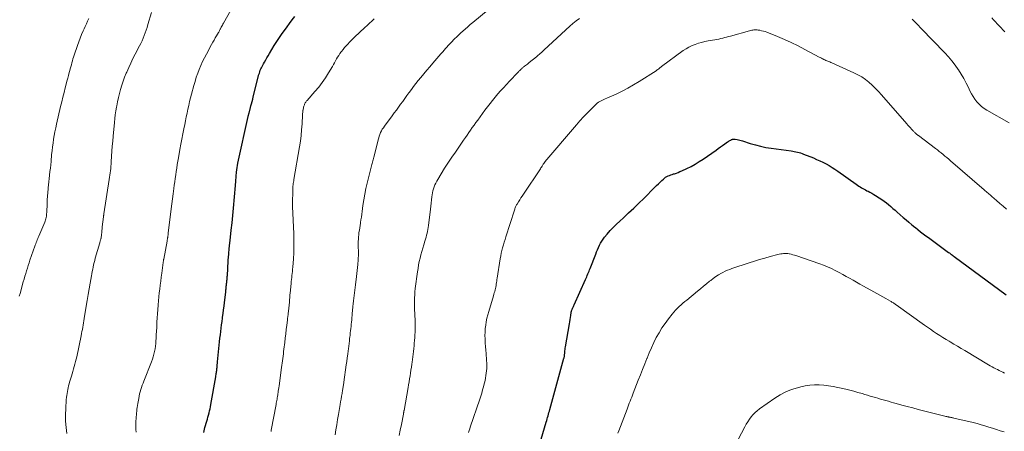
# Model space of a CAD drawing. Units: feet. Extents: x 1970000 to 1975011, y 540000 to 545000.
# Drawn here: x 1971185 to 1971456, y 541378 to 541491 of the extents above; entities that cross this region are included whole.
import ezdxf

# ---------------------------------------------------------------- set-up
doc = ezdxf.new("R2010")
doc.units = ezdxf.units.FT
doc.header["$LTSCALE"] = 100
doc.header["$MEASUREMENT"] = 0
doc.layers.add('CONTOUR INDEX', color=32, linetype='Continuous', lineweight=25)
doc.layers.add('CONTOUR INTERMEDIATE', color=40, linetype='Continuous', lineweight=15)

msp = doc.modelspace()

# ---------------------------------------------------------------- linework, layer by layer
at = {"layer": 'CONTOUR INDEX', "flags": 128}
for points, elevation in [([(1971235.92, 541378.01), (1971236.01, 541378.48), (1971236.12, 541378.95), (1971236.25, 541379.41), (1971236.75, 541381.11), (1971236.92, 541381.68), (1971237.08, 541382.24), (1971237.24, 541382.81), (1971237.39, 541383.38), (1971237.53, 541383.95), (1971237.66, 541384.52), (1971237.78, 541385.1), (1971237.89, 541385.68), (1971239.23, 541393.33), (1971239.28, 541393.61), (1971239.33, 541393.89), (1971239.37, 541394.18), (1971239.41, 541394.46), (1971239.45, 541394.74), (1971239.49, 541395.03), (1971239.52, 541395.31), (1971239.55, 541395.6), (1971239.57, 541395.83), (1971239.62, 541396.23), (1971239.66, 541396.63), (1971239.7, 541397.03), (1971239.74, 541397.43), (1971240.2, 541402), (1971240.29, 541402.93), (1971240.39, 541403.86), (1971240.5, 541404.79), (1971240.62, 541405.72), (1971240.73, 541406.65), (1971240.85, 541407.58), (1971240.97, 541408.5), (1971241.09, 541409.43), (1971241.12, 541409.63), (1971241.25, 541410.65), (1971241.38, 541411.68), (1971241.51, 541412.7), (1971241.63, 541413.73), (1971241.95, 541416.49), (1971241.98, 541416.81), (1971242.02, 541417.13), (1971242.05, 541417.46), (1971242.09, 541417.78), (1971242.1, 541417.9), (1971242.12, 541418.16), (1971242.15, 541418.43), (1971242.18, 541418.69), (1971242.21, 541418.95), (1971242.24, 541419.22), (1971242.27, 541419.48), (1971242.3, 541419.74), (1971242.32, 541420), (1971242.32, 541420.02), (1971242.35, 541420.29), (1971242.37, 541420.57), (1971242.39, 541420.84), (1971242.41, 541421.11), (1971242.65, 541425.08), (1971242.68, 541425.5), (1971242.71, 541425.92), (1971242.74, 541426.34), (1971242.78, 541426.75), (1971242.82, 541427.17), (1971242.85, 541427.59), (1971242.9, 541428), (1971242.94, 541428.42), (1971243.28, 541431.59), (1971243.49, 541433.58), (1971243.7, 541435.58), (1971243.89, 541437.59), (1971244.08, 541439.59), (1971244.66, 541445.78), (1971244.69, 541446.2), (1971244.72, 541446.62), (1971244.75, 541447.03), (1971244.77, 541447.45), (1971244.79, 541447.86), (1971244.82, 541448.28), (1971244.85, 541448.7), (1971244.89, 541449.11), (1971244.94, 541449.5), (1971245.01, 541450.11), (1971245.1, 541450.72), (1971245.21, 541451.33), (1971245.33, 541451.93), (1971248.14, 541464.74), (1971248.17, 541464.9), (1971248.21, 541465.06), (1971248.25, 541465.22), (1971248.29, 541465.38), (1971248.34, 541465.54), (1971248.38, 541465.7), (1971248.42, 541465.86), (1971248.47, 541466.02), (1971248.48, 541466.05), (1971248.52, 541466.22), (1971248.57, 541466.39), (1971248.62, 541466.57), (1971248.66, 541466.74), (1971248.89, 541467.64), (1971249.05, 541468.26), (1971249.21, 541468.89), (1971249.37, 541469.51), (1971249.53, 541470.13), (1971251.09, 541476.3), (1971251.2, 541476.68), (1971251.32, 541477.05), (1971251.46, 541477.42), (1971251.61, 541477.79), (1971251.78, 541478.14), (1971251.95, 541478.5), (1971252.14, 541478.85), (1971252.33, 541479.19), (1971252.62, 541479.67), (1971252.96, 541480.26), (1971253.3, 541480.84), (1971253.64, 541481.42), (1971253.98, 541482), (1971254.63, 541483.1), (1971255.31, 541484.23), (1971256.01, 541485.34), (1971256.74, 541486.43), (1971257.49, 541487.51), (1971258.12, 541488.39), (1971258.81, 541489.35), (1971259.51, 541490.3), (1971260.21, 541491.24), (1971260.91, 541492.18)], 1020), ([(1971328.6, 541376.17), (1971330.02, 541380.89), (1971330.14, 541381.32), (1971330.27, 541381.75), (1971330.39, 541382.17), (1971330.52, 541382.6), (1971330.64, 541383.03), (1971330.76, 541383.46), (1971330.88, 541383.89), (1971331, 541384.32), (1971334.87, 541398.38), (1971334.91, 541398.53), (1971334.95, 541398.69), (1971334.98, 541398.85), (1971335, 541399.01), (1971335.02, 541399.17), (1971335.04, 541399.33), (1971335.06, 541399.49), (1971335.07, 541399.65), (1971335.1, 541400.07), (1971335.13, 541400.45), (1971335.17, 541400.82), (1971335.23, 541401.19), (1971335.28, 541401.56), (1971336.37, 541407.86), (1971336.46, 541408.43), (1971336.55, 541409), (1971336.65, 541409.56), (1971336.73, 541410.13), (1971336.86, 541410.96), (1971336.89, 541411.11), (1971336.92, 541411.26), (1971336.96, 541411.41), (1971337.01, 541411.56), (1971337.06, 541411.7), (1971337.12, 541411.85), (1971337.18, 541411.99), (1971337.25, 541412.13), (1971337.3, 541412.24), (1971337.4, 541412.44), (1971337.49, 541412.63), (1971337.58, 541412.83), (1971337.67, 541413.03), (1971340.78, 541420.04), (1971340.94, 541420.41), (1971341.11, 541420.78), (1971341.27, 541421.15), (1971341.44, 541421.52), (1971341.6, 541421.9), (1971341.76, 541422.27), (1971341.91, 541422.65), (1971342.06, 541423.03), (1971343.59, 541426.96), (1971343.84, 541427.58), (1971344.09, 541428.19), (1971344.36, 541428.8), (1971344.63, 541429.4), (1971344.93, 541429.99), (1971345.26, 541430.56), (1971345.64, 541431.1), (1971346.04, 541431.62), (1971346.77, 541432.49), (1971347.58, 541433.42), (1971348.41, 541434.32), (1971349.28, 541435.19), (1971350.18, 541436.03), (1971351.21, 541436.96), (1971352.63, 541438.27), (1971354.04, 541439.58), (1971355.42, 541440.92), (1971356.79, 541442.28), (1971359.84, 541445.35), (1971360.32, 541445.82), (1971360.8, 541446.29), (1971361.28, 541446.75), (1971361.77, 541447.21), (1971362.18, 541447.58), (1971362.48, 541447.83), (1971362.8, 541448.06), (1971363.13, 541448.26), (1971363.49, 541448.43), (1971363.85, 541448.58), (1971364.22, 541448.72), (1971364.6, 541448.85), (1971364.97, 541448.97), (1971365.23, 541449.05), (1971365.74, 541449.22), (1971366.24, 541449.4), (1971366.73, 541449.61), (1971367.21, 541449.82), (1971368.61, 541450.48), (1971369.78, 541451.06), (1971370.92, 541451.68), (1971372.03, 541452.36), (1971373.12, 541453.08), (1971376.68, 541455.55), (1971377.27, 541455.97), (1971377.87, 541456.39), (1971378.46, 541456.81), (1971379.05, 541457.23), (1971379.82, 541457.78), (1971380.03, 541457.92), (1971380.24, 541458.06), (1971380.46, 541458.18), (1971380.69, 541458.29), (1971380.92, 541458.4), (1971381.03, 541458.45), (1971381.15, 541458.49), (1971381.27, 541458.52), (1971381.39, 541458.55), (1971381.52, 541458.56), (1971381.64, 541458.57), (1971381.76, 541458.56), (1971381.89, 541458.54), (1971382.4, 541458.44), (1971382.78, 541458.36), (1971383.16, 541458.27), (1971383.53, 541458.16), (1971383.9, 541458.05), (1971386, 541457.37), (1971387.44, 541456.95), (1971388.88, 541456.58), (1971390.34, 541456.28), (1971391.81, 541456.04), (1971397.26, 541455.3), (1971397.7, 541455.23), (1971398.14, 541455.15), (1971398.58, 541455.07), (1971399.01, 541454.98), (1971399.45, 541454.87), (1971399.87, 541454.75), (1971400.3, 541454.6), (1971400.71, 541454.45), (1971403.39, 541453.36), (1971404.27, 541452.99), (1971405.14, 541452.6), (1971406, 541452.18), (1971406.85, 541451.73), (1971407.68, 541451.26), (1971408.5, 541450.77), (1971409.3, 541450.26), (1971410.09, 541449.72), (1971415.15, 541446.15), (1971415.5, 541445.9), (1971415.86, 541445.67), (1971416.23, 541445.44), (1971416.59, 541445.21), (1971416.97, 541445), (1971417.34, 541444.79), (1971417.72, 541444.58), (1971418.1, 541444.38), (1971418.39, 541444.23), (1971418.92, 541443.96), (1971419.44, 541443.67), (1971419.95, 541443.37), (1971420.46, 541443.06), (1971421.49, 541442.4), (1971422.15, 541441.97), (1971422.79, 541441.52), (1971423.42, 541441.05), (1971424.03, 541440.56), (1971424.64, 541440.05), (1971425.24, 541439.54), (1971425.83, 541439.03), (1971426.42, 541438.51), (1971428.06, 541437.05), (1971428.83, 541436.37), (1971429.61, 541435.7), (1971430.41, 541435.04), (1971431.21, 541434.4), (1971431.39, 541434.25), (1971432.1, 541433.69), (1971432.83, 541433.13), (1971433.55, 541432.58), (1971434.29, 541432.03), (1971435.02, 541431.49), (1971435.76, 541430.95), (1971436.49, 541430.41), (1971437.23, 541429.87), (1971440.53, 541427.43), (1971440.73, 541427.29), (1971440.92, 541427.14), (1971441.11, 541427), (1971441.3, 541426.85), (1971441.57, 541426.65), (1971441.63, 541426.61), (1971441.69, 541426.56), (1971441.75, 541426.52), (1971441.81, 541426.48), (1971441.87, 541426.43), (1971441.93, 541426.39), (1971441.99, 541426.35), (1971442.05, 541426.3), (1971456.37, 541415.82)], 1040)]:
    msp.add_lwpolyline(points, dxfattribs=dict(at, elevation=elevation))
at = {"layer": 'CONTOUR INTERMEDIATE', "flags": 128}
for points, elevation in [([(1971217.4, 541378.07), (1971217.31, 541378.87), (1971217.26, 541379.66), (1971217.26, 541380.45), (1971217.29, 541381.25), (1971217.33, 541381.8), (1971217.37, 541382.32), (1971217.42, 541382.84), (1971217.47, 541383.36), (1971217.53, 541383.88), (1971217.59, 541384.4), (1971217.66, 541384.91), (1971217.74, 541385.43), (1971217.82, 541385.95), (1971218.06, 541387.38), (1971218.17, 541388), (1971218.31, 541388.6), (1971218.47, 541389.2), (1971218.64, 541389.8), (1971218.84, 541390.39), (1971219.05, 541390.98), (1971219.26, 541391.56), (1971219.49, 541392.14), (1971221.59, 541397.41), (1971221.84, 541398.1), (1971222.07, 541398.81), (1971222.26, 541399.53), (1971222.42, 541400.26), (1971222.55, 541400.99), (1971222.65, 541401.73), (1971222.73, 541402.47), (1971222.79, 541403.21), (1971222.83, 541403.78), (1971222.89, 541404.8), (1971222.95, 541405.83), (1971223, 541406.86), (1971223.05, 541407.89), (1971223.07, 541408.29), (1971223.13, 541409.45), (1971223.2, 541410.61), (1971223.28, 541411.76), (1971223.37, 541412.92), (1971223.38, 541413.07), (1971223.48, 541414.15), (1971223.58, 541415.23), (1971223.7, 541416.31), (1971223.83, 541417.39), (1971223.96, 541418.47), (1971224.1, 541419.55), (1971224.24, 541420.63), (1971224.38, 541421.71), (1971224.78, 541424.66), (1971224.79, 541424.78), (1971224.81, 541424.9), (1971224.83, 541425.01), (1971224.85, 541425.13), (1971224.87, 541425.24), (1971224.89, 541425.36), (1971224.91, 541425.47), (1971224.93, 541425.59), (1971225.86, 541430.55), (1971225.89, 541430.72), (1971225.92, 541430.89), (1971225.95, 541431.06), (1971225.98, 541431.24), (1971226.01, 541431.41), (1971226.04, 541431.58), (1971226.06, 541431.76), (1971226.09, 541431.93), (1971226.1, 541431.97), (1971226.12, 541432.17), (1971226.15, 541432.36), (1971226.18, 541432.56), (1971226.2, 541432.75), (1971227, 541439.36), (1971227.17, 541440.76), (1971227.35, 541442.16), (1971227.53, 541443.56), (1971227.71, 541444.96), (1971227.83, 541445.86), (1971227.95, 541446.8), (1971228.08, 541447.75), (1971228.22, 541448.7), (1971228.35, 541449.64), (1971228.5, 541450.59), (1971228.65, 541451.53), (1971228.8, 541452.48), (1971228.97, 541453.42), (1971229.38, 541455.73), (1971229.63, 541457.15), (1971229.9, 541458.57), (1971230.18, 541459.98), (1971230.46, 541461.4), (1971230.69, 541462.51), (1971230.91, 541463.57), (1971231.12, 541464.63), (1971231.35, 541465.68), (1971231.57, 541466.73), (1971231.8, 541467.79), (1971232.04, 541468.84), (1971232.31, 541469.88), (1971232.58, 541470.92), (1971233.21, 541473.27), (1971233.54, 541474.39), (1971233.89, 541475.5), (1971234.28, 541476.6), (1971234.7, 541477.69), (1971235.15, 541478.76), (1971235.63, 541479.82), (1971236.15, 541480.87), (1971236.68, 541481.9), (1971238.09, 541484.51), (1971238.42, 541485.11), (1971238.75, 541485.71), (1971239.09, 541486.31), (1971239.44, 541486.9), (1971239.95, 541487.78), (1971240.04, 541487.93), (1971240.13, 541488.08), (1971240.21, 541488.23), (1971240.3, 541488.38), (1971240.38, 541488.53), (1971240.47, 541488.68), (1971240.55, 541488.83), (1971240.62, 541488.98), (1971240.75, 541489.23), (1971240.89, 541489.51), (1971241.04, 541489.78), (1971241.18, 541490.06), (1971241.33, 541490.33), (1971243.37, 541493.94)], 1016), ([(1971272, 541377.38), (1971272.23, 541378.77), (1971272.46, 541380.16), (1971272.69, 541381.54), (1971272.93, 541382.93), (1971273.4, 541385.71), (1971273.53, 541386.45), (1971273.66, 541387.19), (1971273.78, 541387.94), (1971273.91, 541388.68), (1971274.07, 541389.61), (1971274.12, 541389.89), (1971274.17, 541390.17), (1971274.21, 541390.45), (1971274.26, 541390.73), (1971274.3, 541391.01), (1971274.34, 541391.29), (1971274.38, 541391.57), (1971274.42, 541391.85), (1971275.07, 541396.54), (1971275.21, 541397.52), (1971275.34, 541398.5), (1971275.46, 541399.48), (1971275.59, 541400.46), (1971275.65, 541400.97), (1971275.74, 541401.7), (1971275.83, 541402.43), (1971275.92, 541403.16), (1971276, 541403.89), (1971276.04, 541404.17), (1971276.11, 541404.76), (1971276.18, 541405.36), (1971276.25, 541405.95), (1971276.31, 541406.55), (1971276.38, 541407.14), (1971276.44, 541407.74), (1971276.5, 541408.33), (1971276.56, 541408.93), (1971276.56, 541408.95), (1971276.62, 541409.56), (1971276.68, 541410.17), (1971276.74, 541410.78), (1971276.8, 541411.39), (1971276.92, 541412.62), (1971276.99, 541413.37), (1971277.06, 541414.11), (1971277.14, 541414.86), (1971277.22, 541415.6), (1971277.3, 541416.35), (1971277.39, 541417.09), (1971277.48, 541417.83), (1971277.57, 541418.57), (1971277.86, 541420.8), (1971277.97, 541421.63), (1971278.07, 541422.47), (1971278.16, 541423.32), (1971278.25, 541424.16), (1971278.28, 541424.44), (1971278.34, 541425.14), (1971278.38, 541425.84), (1971278.4, 541426.55), (1971278.4, 541427.25), (1971278.39, 541427.96), (1971278.38, 541428.66), (1971278.38, 541429.37), (1971278.38, 541430.07), (1971278.37, 541430.4), (1971278.39, 541431.04), (1971278.42, 541431.68), (1971278.49, 541432.31), (1971278.57, 541432.94), (1971278.67, 541433.57), (1971278.77, 541434.2), (1971278.87, 541434.83), (1971278.97, 541435.46), (1971279.01, 541435.68), (1971279.12, 541436.42), (1971279.23, 541437.15), (1971279.33, 541437.9), (1971279.43, 541438.64), (1971279.64, 541440.29), (1971279.87, 541441.85), (1971280.14, 541443.4), (1971280.46, 541444.95), (1971280.82, 541446.48), (1971282.02, 541451.23), (1971282.1, 541451.56), (1971282.19, 541451.89), (1971282.28, 541452.22), (1971282.37, 541452.55), (1971282.46, 541452.88), (1971282.55, 541453.21), (1971282.64, 541453.54), (1971282.72, 541453.87), (1971283.84, 541458.38), (1971283.98, 541458.88), (1971284.14, 541459.37), (1971284.32, 541459.85), (1971284.51, 541460.32), (1971284.74, 541460.78), (1971284.98, 541461.23), (1971285.26, 541461.66), (1971285.55, 541462.08), (1971287.68, 541464.94), (1971288.26, 541465.73), (1971288.85, 541466.51), (1971289.43, 541467.3), (1971290.01, 541468.09), (1971290.58, 541468.88), (1971291.16, 541469.67), (1971291.73, 541470.47), (1971292.29, 541471.26), (1971292.36, 541471.35), (1971292.96, 541472.19), (1971293.58, 541473.01), (1971294.21, 541473.83), (1971294.86, 541474.63), (1971295.54, 541475.46), (1971296.36, 541476.44), (1971297.18, 541477.42), (1971298.01, 541478.39), (1971298.85, 541479.35), (1971299.43, 541480.02), (1971299.98, 541480.65), (1971300.53, 541481.28), (1971301.07, 541481.91), (1971301.62, 541482.54), (1971302, 541482.99), (1971302.35, 541483.4), (1971302.71, 541483.8), (1971303.07, 541484.2), (1971303.44, 541484.59), (1971303.82, 541484.99), (1971304.19, 541485.37), (1971304.56, 541485.75), (1971304.94, 541486.12), (1971305.32, 541486.49), (1971305.71, 541486.86), (1971306.09, 541487.22), (1971306.48, 541487.58), (1971308.44, 541489.36), (1971308.77, 541489.66), (1971309.11, 541489.96), (1971309.45, 541490.25), (1971309.8, 541490.53), (1971314.04, 541494)], 1028), ([(1971185.25, 541415.41), (1971185.47, 541416.18), (1971186.37, 541419.4), (1971186.59, 541420.14), (1971186.8, 541420.88), (1971187.02, 541421.62), (1971187.25, 541422.36), (1971187.48, 541423.09), (1971187.71, 541423.83), (1971187.95, 541424.56), (1971188.2, 541425.29), (1971189.52, 541429.12), (1971189.64, 541429.47), (1971189.77, 541429.82), (1971189.9, 541430.17), (1971190.04, 541430.52), (1971190.18, 541430.87), (1971190.32, 541431.22), (1971190.47, 541431.57), (1971190.62, 541431.91), (1971192.24, 541435.7), (1971192.37, 541436.02), (1971192.48, 541436.34), (1971192.57, 541436.68), (1971192.65, 541437.01), (1971192.71, 541437.35), (1971192.75, 541437.7), (1971192.78, 541438.04), (1971192.8, 541438.39), (1971192.88, 541440.84), (1971192.92, 541441.85), (1971192.98, 541442.85), (1971193.06, 541443.85), (1971193.16, 541444.86), (1971193.19, 541445.19), (1971193.28, 541446.02), (1971193.38, 541446.86), (1971193.47, 541447.69), (1971193.57, 541448.52), (1971193.59, 541448.69), (1971193.69, 541449.61), (1971193.79, 541450.53), (1971193.89, 541451.45), (1971193.98, 541452.37), (1971194.15, 541454.29), (1971194.26, 541455.34), (1971194.39, 541456.39), (1971194.53, 541457.44), (1971194.69, 541458.48), (1971194.86, 541459.53), (1971195.06, 541460.57), (1971195.27, 541461.6), (1971195.5, 541462.63), (1971196.62, 541467.46), (1971196.93, 541468.76), (1971197.24, 541470.05), (1971197.57, 541471.35), (1971197.9, 541472.65), (1971198.16, 541473.65), (1971198.36, 541474.44), (1971198.57, 541475.23), (1971198.78, 541476.03), (1971198.99, 541476.82), (1971199.13, 541477.34), (1971199.27, 541477.87), (1971199.41, 541478.41), (1971199.56, 541478.94), (1971199.7, 541479.47), (1971199.85, 541480), (1971200.01, 541480.53), (1971200.18, 541481.06), (1971200.35, 541481.58), (1971201.24, 541484.24), (1971201.6, 541485.25), (1971201.98, 541486.26), (1971202.38, 541487.25), (1971202.8, 541488.24), (1971203.04, 541488.77), (1971203.36, 541489.49), (1971203.69, 541490.2), (1971204.03, 541490.91), (1971204.36, 541491.62)], 1008), ([(1971198.31, 541377.76), (1971198.1, 541379.43), (1971198, 541381.12), (1971197.98, 541382.81), (1971198.02, 541384.66), (1971198.05, 541385.43), (1971198.1, 541386.2), (1971198.18, 541386.97), (1971198.27, 541387.73), (1971198.34, 541388.21), (1971198.42, 541388.73), (1971198.51, 541389.26), (1971198.6, 541389.78), (1971198.7, 541390.3), (1971198.82, 541390.81), (1971198.94, 541391.33), (1971199.08, 541391.84), (1971199.23, 541392.35), (1971199.59, 541393.48), (1971199.79, 541394.14), (1971199.99, 541394.8), (1971200.19, 541395.46), (1971200.38, 541396.13), (1971200.56, 541396.79), (1971200.73, 541397.46), (1971200.89, 541398.13), (1971201.04, 541398.81), (1971202.23, 541404.55), (1971202.35, 541405.14), (1971202.47, 541405.73), (1971202.58, 541406.32), (1971202.69, 541406.91), (1971202.8, 541407.5), (1971202.9, 541408.09), (1971203, 541408.68), (1971203.1, 541409.27), (1971203.67, 541412.67), (1971203.93, 541414.26), (1971204.2, 541415.85), (1971204.47, 541417.44), (1971204.74, 541419.03), (1971205.08, 541420.98), (1971205.19, 541421.59), (1971205.3, 541422.2), (1971205.42, 541422.82), (1971205.55, 541423.42), (1971205.69, 541424.03), (1971205.83, 541424.64), (1971205.99, 541425.24), (1971206.15, 541425.84), (1971207.36, 541430.11), (1971207.41, 541430.28), (1971207.46, 541430.46), (1971207.52, 541430.64), (1971207.57, 541430.81), (1971207.67, 541431.13), (1971207.68, 541431.15), (1971207.68, 541431.17), (1971207.69, 541431.18), (1971207.69, 541431.2), (1971207.7, 541431.27), (1971207.71, 541431.28), (1971207.71, 541431.3), (1971207.71, 541431.32), (1971207.71, 541431.33), (1971207.83, 541432.36), (1971207.89, 541432.89), (1971207.95, 541433.42), (1971208.01, 541433.95), (1971208.07, 541434.48), (1971208.39, 541437.21), (1971208.39, 541437.27), (1971208.4, 541437.33), (1971208.41, 541437.39), (1971208.41, 541437.45), (1971208.42, 541437.51), (1971208.43, 541437.57), (1971208.44, 541437.63), (1971208.44, 541437.7), (1971208.44, 541437.71), (1971208.45, 541437.78), (1971208.46, 541437.85), (1971208.47, 541437.92), (1971208.48, 541437.99), (1971209.99, 541447.46), (1971210.08, 541448.06), (1971210.16, 541448.66), (1971210.24, 541449.26), (1971210.31, 541449.86), (1971210.37, 541450.46), (1971210.43, 541451.07), (1971210.48, 541451.67), (1971210.52, 541452.27), (1971210.61, 541453.83), (1971210.71, 541455.22), (1971210.81, 541456.6), (1971210.92, 541457.98), (1971211.04, 541459.37), (1971211.38, 541463.14), (1971211.49, 541464.19), (1971211.62, 541465.25), (1971211.78, 541466.3), (1971211.95, 541467.34), (1971212.01, 541467.64), (1971212.23, 541468.79), (1971212.48, 541469.93), (1971212.76, 541471.07), (1971213.07, 541472.19), (1971213.41, 541473.31), (1971213.78, 541474.42), (1971214.19, 541475.52), (1971214.62, 541476.6), (1971214.77, 541476.94), (1971215.31, 541478.18), (1971215.88, 541479.42), (1971216.47, 541480.63), (1971217.09, 541481.84), (1971218.29, 541484.12), (1971218.65, 541484.82), (1971218.99, 541485.53), (1971219.3, 541486.25), (1971219.6, 541486.98), (1971219.87, 541487.72), (1971220.13, 541488.47), (1971220.38, 541489.22), (1971220.6, 541489.97), (1971221.57, 541493.33)], 1012), ([(1971254.42, 541378.26), (1971254.49, 541378.63), (1971255.8, 541385.71), (1971255.86, 541386.08), (1971255.93, 541386.45), (1971256, 541386.82), (1971256.06, 541387.19), (1971256.13, 541387.56), (1971256.19, 541387.93), (1971256.25, 541388.31), (1971256.3, 541388.68), (1971256.33, 541388.88), (1971256.4, 541389.35), (1971256.47, 541389.83), (1971256.54, 541390.3), (1971256.6, 541390.78), (1971257.29, 541395.81), (1971257.37, 541396.45), (1971257.46, 541397.08), (1971257.54, 541397.72), (1971257.63, 541398.35), (1971257.72, 541398.99), (1971257.8, 541399.63), (1971257.88, 541400.26), (1971257.96, 541400.9), (1971258.18, 541402.74), (1971258.33, 541403.92), (1971258.47, 541405.11), (1971258.61, 541406.3), (1971258.75, 541407.49), (1971258.91, 541408.82), (1971258.97, 541409.34), (1971259.03, 541409.86), (1971259.09, 541410.38), (1971259.15, 541410.9), (1971259.18, 541411.1), (1971259.23, 541411.52), (1971259.28, 541411.94), (1971259.32, 541412.36), (1971259.36, 541412.77), (1971259.4, 541413.19), (1971259.44, 541413.61), (1971259.47, 541414.03), (1971259.5, 541414.45), (1971259.51, 541414.49), (1971259.54, 541414.93), (1971259.58, 541415.36), (1971259.61, 541415.8), (1971259.65, 541416.24), (1971259.9, 541418.88), (1971259.96, 541419.44), (1971260.02, 541420), (1971260.09, 541420.56), (1971260.15, 541421.12), (1971260.22, 541421.68), (1971260.28, 541422.24), (1971260.33, 541422.8), (1971260.38, 541423.36), (1971260.55, 541425.66), (1971260.64, 541427.37), (1971260.7, 541429.08), (1971260.7, 541430.8), (1971260.66, 541432.51), (1971260.35, 541440.06), (1971260.33, 541440.45), (1971260.33, 541440.84), (1971260.32, 541441.22), (1971260.33, 541441.61), (1971260.33, 541442.02), (1971260.34, 541442.21), (1971260.34, 541442.39), (1971260.35, 541442.57), (1971260.36, 541442.75), (1971260.36, 541442.93), (1971260.37, 541443.11), (1971260.37, 541443.29), (1971260.37, 541443.47), (1971260.38, 541444.52), (1971260.39, 541444.9), (1971260.41, 541445.27), (1971260.44, 541445.64), (1971260.47, 541446.01), (1971260.52, 541446.39), (1971260.57, 541446.76), (1971260.63, 541447.13), (1971260.69, 541447.5), (1971262.23, 541456.43), (1971262.47, 541457.99), (1971262.67, 541459.55), (1971262.82, 541461.12), (1971262.93, 541462.69), (1971263.07, 541465.22), (1971263.09, 541465.53), (1971263.11, 541465.84), (1971263.15, 541466.15), (1971263.19, 541466.46), (1971263.2, 541466.51), (1971263.25, 541466.79), (1971263.3, 541467.07), (1971263.37, 541467.34), (1971263.45, 541467.62), (1971263.5, 541467.77), (1971263.56, 541467.97), (1971263.64, 541468.16), (1971263.73, 541468.34), (1971263.83, 541468.52), (1971263.93, 541468.69), (1971264.05, 541468.86), (1971264.18, 541469.03), (1971264.31, 541469.18), (1971266.47, 541471.6), (1971267.5, 541472.82), (1971268.47, 541474.08), (1971269.38, 541475.39), (1971270.23, 541476.74), (1971271.26, 541478.49), (1971271.56, 541478.99), (1971271.85, 541479.5), (1971272.13, 541480.01), (1971272.41, 541480.53), (1971272.7, 541481.04), (1971273.01, 541481.53), (1971273.33, 541482.02), (1971273.68, 541482.49), (1971273.78, 541482.63), (1971274.19, 541483.15), (1971274.61, 541483.66), (1971275.05, 541484.15), (1971275.5, 541484.63), (1971275.96, 541485.11), (1971276.43, 541485.57), (1971276.9, 541486.03), (1971277.38, 541486.49), (1971280.22, 541489.14), (1971280.86, 541489.73), (1971281.5, 541490.32), (1971282.14, 541490.92), (1971282.78, 541491.51)], 1024), ([(1971289.6, 541377.15), (1971289.91, 541378.68), (1971290.22, 541380.21), (1971290.77, 541383.03), (1971290.79, 541383.15), (1971290.81, 541383.28), (1971290.84, 541383.41), (1971290.86, 541383.54), (1971290.89, 541383.66), (1971290.91, 541383.79), (1971290.93, 541383.92), (1971290.95, 541384.05), (1971292.06, 541390.32), (1971292.2, 541391.13), (1971292.33, 541391.93), (1971292.46, 541392.73), (1971292.59, 541393.54), (1971292.72, 541394.34), (1971292.84, 541395.15), (1971292.96, 541395.95), (1971293.08, 541396.76), (1971293.16, 541397.3), (1971293.26, 541398.05), (1971293.36, 541398.79), (1971293.45, 541399.54), (1971293.54, 541400.28), (1971293.63, 541401.03), (1971293.7, 541401.77), (1971293.77, 541402.52), (1971293.84, 541403.27), (1971293.84, 541403.29), (1971293.9, 541404.05), (1971293.95, 541404.81), (1971293.98, 541405.57), (1971294, 541406.34), (1971294.01, 541406.52), (1971294.01, 541407.37), (1971294.01, 541408.23), (1971293.98, 541409.08), (1971293.94, 541409.93), (1971293.89, 541410.73), (1971293.85, 541411.58), (1971293.82, 541412.43), (1971293.81, 541413.27), (1971293.8, 541414.12), (1971293.82, 541414.97), (1971293.87, 541415.81), (1971293.94, 541416.66), (1971294.03, 541417.5), (1971294.65, 541422.13), (1971294.78, 541423.07), (1971294.94, 541424.01), (1971295.13, 541424.94), (1971295.33, 541425.87), (1971295.56, 541426.79), (1971295.8, 541427.71), (1971296.07, 541428.62), (1971296.35, 541429.53), (1971296.69, 541430.57), (1971296.85, 541431.09), (1971297.01, 541431.62), (1971297.15, 541432.15), (1971297.29, 541432.68), (1971297.41, 541433.21), (1971297.51, 541433.75), (1971297.6, 541434.29), (1971297.67, 541434.83), (1971298.19, 541439.33), (1971298.29, 541440.16), (1971298.39, 541441), (1971298.49, 541441.84), (1971298.6, 541442.67), (1971298.68, 541443.21), (1971298.77, 541443.77), (1971298.89, 541444.33), (1971299.04, 541444.88), (1971299.21, 541445.42), (1971299.42, 541445.95), (1971299.65, 541446.47), (1971299.91, 541446.97), (1971300.19, 541447.46), (1971302.09, 541450.53), (1971302.63, 541451.38), (1971303.17, 541452.21), (1971303.73, 541453.04), (1971304.29, 541453.86), (1971304.86, 541454.68), (1971305.43, 541455.5), (1971306, 541456.32), (1971306.56, 541457.15), (1971307.32, 541458.27), (1971307.79, 541458.96), (1971308.26, 541459.65), (1971308.74, 541460.34), (1971309.22, 541461.02), (1971309.7, 541461.71), (1971310.19, 541462.39), (1971310.68, 541463.07), (1971311.17, 541463.74), (1971312.5, 541465.56), (1971313.17, 541466.47), (1971313.86, 541467.38), (1971314.56, 541468.28), (1971315.27, 541469.18), (1971315.99, 541470.06), (1971316.73, 541470.93), (1971317.48, 541471.78), (1971318.25, 541472.62), (1971319.95, 541474.44), (1971320.4, 541474.92), (1971320.85, 541475.4), (1971321.3, 541475.88), (1971321.75, 541476.36), (1971322.38, 541477.01), (1971322.52, 541477.16), (1971322.66, 541477.31), (1971322.81, 541477.46), (1971322.96, 541477.6), (1971323, 541477.65), (1971323.13, 541477.78), (1971323.25, 541477.89), (1971323.38, 541478.01), (1971323.51, 541478.12), (1971323.65, 541478.23), (1971323.78, 541478.34), (1971323.92, 541478.44), (1971324.06, 541478.55), (1971324.3, 541478.74), (1971324.56, 541478.93), (1971324.82, 541479.14), (1971325.07, 541479.34), (1971325.33, 541479.55), (1971327.29, 541481.14), (1971327.56, 541481.37), (1971327.82, 541481.59), (1971328.09, 541481.81), (1971328.35, 541482.04), (1971328.68, 541482.33), (1971328.78, 541482.41), (1971328.87, 541482.5), (1971328.96, 541482.59), (1971329.06, 541482.67), (1971329.15, 541482.76), (1971329.24, 541482.85), (1971329.33, 541482.94), (1971329.43, 541483.03), (1971336.46, 541489.52), (1971337.33, 541490.28), (1971338.22, 541491), (1971339.16, 541491.67)], 1032), ([(1971430.5, 541491.44), (1971430.87, 541491.09), (1971431.23, 541490.73), (1971431.59, 541490.37), (1971431.94, 541490), (1971432.3, 541489.64), (1971432.66, 541489.28), (1971433.01, 541488.91), (1971439.48, 541482.21), (1971440.47, 541481.13), (1971441.42, 541480.02), (1971442.31, 541478.86), (1971443.16, 541477.66), (1971443.23, 541477.56), (1971443.98, 541476.38), (1971444.7, 541475.17), (1971445.35, 541473.94), (1971445.97, 541472.68), (1971446.39, 541471.77), (1971446.8, 541470.97), (1971447.25, 541470.2), (1971447.76, 541469.46), (1971448.31, 541468.76), (1971448.93, 541468.1), (1971449.58, 541467.5), (1971450.3, 541466.97), (1971451.05, 541466.48), (1971457.13, 541463.02)], 1032), ([(1971452.41, 541491.87), (1971452.89, 541491.29), (1971453.37, 541490.72), (1971453.88, 541490.17), (1971454.4, 541489.63), (1971454.92, 541489.09), (1971455.44, 541488.55), (1971455.95, 541488)], 1028), ([(1971308.69, 541378.03), (1971308.84, 541378.52), (1971308.99, 541379), (1971309.15, 541379.49), (1971311.73, 541387.14), (1971312.01, 541388), (1971312.28, 541388.85), (1971312.53, 541389.71), (1971312.77, 541390.58), (1971312.89, 541391.02), (1971313.05, 541391.67), (1971313.2, 541392.32), (1971313.33, 541392.97), (1971313.44, 541393.62), (1971313.53, 541394.28), (1971313.6, 541394.94), (1971313.64, 541395.6), (1971313.66, 541396.27), (1971313.66, 541396.34), (1971313.66, 541397.04), (1971313.63, 541397.74), (1971313.59, 541398.44), (1971313.53, 541399.14), (1971313.48, 541399.66), (1971313.39, 541400.62), (1971313.31, 541401.58), (1971313.25, 541402.55), (1971313.2, 541403.51), (1971313.19, 541403.69), (1971313.18, 541404.64), (1971313.2, 541405.59), (1971313.27, 541406.54), (1971313.38, 541407.48), (1971313.54, 541408.42), (1971313.73, 541409.35), (1971313.95, 541410.27), (1971314.2, 541411.19), (1971315.51, 541415.55), (1971315.63, 541415.94), (1971315.74, 541416.34), (1971315.85, 541416.73), (1971315.96, 541417.13), (1971316.06, 541417.53), (1971316.15, 541417.93), (1971316.22, 541418.34), (1971316.29, 541418.74), (1971316.35, 541419.17), (1971316.41, 541419.58), (1971316.47, 541420), (1971316.54, 541420.41), (1971317.37, 541425.72), (1971317.51, 541426.49), (1971317.66, 541427.24), (1971317.84, 541428), (1971318.03, 541428.74), (1971318.25, 541429.49), (1971318.47, 541430.23), (1971318.69, 541430.97), (1971318.93, 541431.71), (1971321.28, 541439.08), (1971321.35, 541439.29), (1971321.42, 541439.5), (1971321.5, 541439.7), (1971321.58, 541439.91), (1971321.66, 541440.11), (1971321.76, 541440.31), (1971321.86, 541440.5), (1971321.98, 541440.69), (1971322.39, 541441.36), (1971322.72, 541441.88), (1971323.05, 541442.4), (1971323.39, 541442.92), (1971323.73, 541443.43), (1971328.39, 541450.41), (1971328.54, 541450.64), (1971328.69, 541450.87), (1971328.84, 541451.1), (1971328.99, 541451.33), (1971329.17, 541451.63), (1971329.23, 541451.71), (1971329.28, 541451.8), (1971329.34, 541451.88), (1971329.4, 541451.96), (1971329.45, 541452.04), (1971329.52, 541452.11), (1971329.58, 541452.19), (1971329.64, 541452.27), (1971338.33, 541462.5), (1971339.27, 541463.58), (1971340.24, 541464.64), (1971341.23, 541465.68), (1971342.24, 541466.7), (1971343.69, 541468.11), (1971344.01, 541468.39), (1971344.34, 541468.65), (1971344.7, 541468.86), (1971345.07, 541469.06), (1971345.46, 541469.23), (1971345.85, 541469.41), (1971346.23, 541469.58), (1971346.62, 541469.75), (1971349.17, 541470.9), (1971350.82, 541471.68), (1971352.44, 541472.51), (1971354.01, 541473.41), (1971355.57, 541474.36), (1971360.17, 541477.32), (1971360.23, 541477.36), (1971360.29, 541477.41), (1971360.35, 541477.45), (1971360.42, 541477.49), (1971360.48, 541477.53), (1971360.54, 541477.58), (1971360.6, 541477.62), (1971360.66, 541477.67), (1971360.91, 541477.87), (1971361.1, 541478.02), (1971361.29, 541478.16), (1971361.48, 541478.3), (1971361.67, 541478.45), (1971367.65, 541482.83), (1971368.42, 541483.34), (1971369.21, 541483.81), (1971370.05, 541484.2), (1971370.9, 541484.54), (1971371.79, 541484.83), (1971372.68, 541485.08), (1971373.58, 541485.29), (1971374.49, 541485.48), (1971376.28, 541485.79), (1971376.83, 541485.89), (1971377.38, 541486), (1971377.93, 541486.12), (1971378.47, 541486.26), (1971379.02, 541486.39), (1971379.56, 541486.54), (1971380.1, 541486.68), (1971380.64, 541486.83), (1971385.83, 541488.27), (1971386.13, 541488.34), (1971386.43, 541488.4), (1971386.73, 541488.45), (1971387.03, 541488.49), (1971387.34, 541488.51), (1971387.65, 541488.51), (1971387.95, 541488.49), (1971388.25, 541488.46), (1971388.65, 541488.4), (1971389.15, 541488.3), (1971389.64, 541488.19), (1971390.12, 541488.04), (1971390.6, 541487.86), (1971393.51, 541486.68), (1971395.43, 541485.87), (1971397.32, 541485.02), (1971399.19, 541484.11), (1971401.04, 541483.16), (1971404.98, 541481.06), (1971405.28, 541480.9), (1971405.58, 541480.75), (1971405.88, 541480.6), (1971406.18, 541480.45), (1971406.24, 541480.42), (1971406.52, 541480.29), (1971406.8, 541480.16), (1971407.08, 541480.05), (1971407.36, 541479.93), (1971407.65, 541479.82), (1971407.93, 541479.71), (1971408.21, 541479.59), (1971408.49, 541479.47), (1971414.52, 541476.75), (1971415.61, 541476.2), (1971416.67, 541475.59), (1971417.67, 541474.89), (1971418.64, 541474.14), (1971419.55, 541473.32), (1971420.45, 541472.47), (1971421.3, 541471.59), (1971422.13, 541470.68), (1971429.03, 541462.74), (1971429.36, 541462.37), (1971429.69, 541461.99), (1971430.02, 541461.62), (1971430.35, 541461.25), (1971430.75, 541460.8), (1971430.89, 541460.66), (1971431.03, 541460.52), (1971431.17, 541460.38), (1971431.31, 541460.24), (1971431.41, 541460.16), (1971431.51, 541460.07), (1971431.61, 541459.98), (1971431.72, 541459.9), (1971431.83, 541459.82), (1971431.94, 541459.74), (1971432.04, 541459.65), (1971432.15, 541459.57), (1971432.26, 541459.49), (1971436.91, 541455.98), (1971437.44, 541455.57), (1971437.97, 541455.16), (1971438.49, 541454.74), (1971439.01, 541454.31), (1971439.53, 541453.88), (1971440.04, 541453.45), (1971440.55, 541453.02), (1971441.06, 541452.58), (1971450.28, 541444.6), (1971450.55, 541444.37), (1971450.82, 541444.14), (1971451.09, 541443.91), (1971451.36, 541443.68), (1971451.63, 541443.45), (1971451.9, 541443.22), (1971452.17, 541442.99), (1971452.44, 541442.75), (1971453.69, 541441.66), (1971454.59, 541440.88), (1971455.49, 541440.1), (1971456.38, 541439.32)], 1036), ([(1971349.7, 541377.83), (1971349.93, 541378.49), (1971352.19, 541384.45), (1971352.4, 541385), (1971352.61, 541385.55), (1971352.82, 541386.09), (1971353.04, 541386.64), (1971353.25, 541387.19), (1971353.47, 541387.74), (1971353.69, 541388.28), (1971353.9, 541388.83), (1971355.29, 541392.35), (1971355.88, 541393.85), (1971356.47, 541395.34), (1971357.05, 541396.84), (1971357.64, 541398.33), (1971357.68, 541398.46), (1971358.27, 541399.88), (1971358.88, 541401.29), (1971359.54, 541402.68), (1971360.23, 541404.05), (1971360.98, 541405.39), (1971361.78, 541406.7), (1971362.65, 541407.96), (1971363.57, 541409.19), (1971364.61, 541410.52), (1971365.05, 541411.05), (1971365.51, 541411.57), (1971366, 541412.07), (1971366.5, 541412.56), (1971367.02, 541413.02), (1971367.54, 541413.48), (1971368.07, 541413.93), (1971368.61, 541414.38), (1971371.56, 541416.77), (1971372.39, 541417.45), (1971373.23, 541418.14), (1971374.06, 541418.83), (1971374.89, 541419.52), (1971375.17, 541419.75), (1971375.87, 541420.31), (1971376.6, 541420.83), (1971377.36, 541421.3), (1971378.14, 541421.75), (1971378.54, 541421.95), (1971379.14, 541422.25), (1971379.76, 541422.53), (1971380.39, 541422.78), (1971381.02, 541423), (1971385.74, 541424.56), (1971387.17, 541425.01), (1971388.6, 541425.46), (1971390.05, 541425.88), (1971391.49, 541426.28), (1971393.64, 541426.86), (1971394.02, 541426.95), (1971394.4, 541427.03), (1971394.79, 541427.09), (1971395.17, 541427.14), (1971395.56, 541427.15), (1971395.95, 541427.15), (1971396.34, 541427.11), (1971396.72, 541427.05), (1971396.84, 541427.03), (1971397.28, 541426.93), (1971397.72, 541426.82), (1971398.15, 541426.69), (1971398.58, 541426.55), (1971405.11, 541424.33), (1971406.2, 541423.93), (1971407.28, 541423.5), (1971408.34, 541423.02), (1971409.38, 541422.5), (1971409.53, 541422.43), (1971410.49, 541421.92), (1971411.44, 541421.41), (1971412.39, 541420.87), (1971413.33, 541420.33), (1971414.27, 541419.79), (1971415.21, 541419.24), (1971416.15, 541418.71), (1971417.1, 541418.19), (1971419.94, 541416.63), (1971420.78, 541416.17), (1971421.61, 541415.71), (1971422.44, 541415.24), (1971423.27, 541414.77), (1971424.52, 541414.07), (1971424.72, 541413.95), (1971424.93, 541413.83), (1971425.13, 541413.7), (1971425.34, 541413.57), (1971425.54, 541413.44), (1971425.74, 541413.3), (1971425.93, 541413.16), (1971426.13, 541413.03), (1971433.88, 541407.51), (1971434.71, 541406.92), (1971435.55, 541406.34), (1971436.39, 541405.77), (1971437.24, 541405.21), (1971438.1, 541404.66), (1971438.96, 541404.11), (1971439.82, 541403.58), (1971440.69, 541403.05), (1971440.95, 541402.89), (1971441.96, 541402.28), (1971442.96, 541401.68), (1971443.97, 541401.08), (1971444.97, 541400.48), (1971451.5, 541396.59), (1971451.98, 541396.31), (1971452.46, 541396.04), (1971452.95, 541395.77), (1971453.45, 541395.51), (1971453.94, 541395.26), (1971454.44, 541395.01), (1971454.94, 541394.77), (1971455.45, 541394.53), (1971455.87, 541394.33)], 1044), ([(1971381.81, 541374.31), (1971384.53, 541379.56), (1971384.92, 541380.27), (1971385.34, 541380.96), (1971385.79, 541381.63), (1971386.27, 541382.28), (1971386.79, 541382.89), (1971387.35, 541383.47), (1971387.96, 541383.99), (1971388.59, 541384.48), (1971392.81, 541387.43), (1971394.28, 541388.34), (1971395.79, 541389.14), (1971397.38, 541389.78), (1971399.03, 541390.3), (1971399.9, 541390.52), (1971401.15, 541390.79), (1971402.41, 541390.98), (1971403.69, 541391.06), (1971404.97, 541391.06), (1971406.25, 541390.98), (1971407.53, 541390.84), (1971408.8, 541390.64), (1971410.06, 541390.39), (1971412.26, 541389.9), (1971413.39, 541389.63), (1971414.52, 541389.35), (1971415.63, 541389.03), (1971416.75, 541388.7), (1971417.54, 541388.46), (1971418.25, 541388.24), (1971418.97, 541388.02), (1971419.68, 541387.81), (1971420.4, 541387.6), (1971421.11, 541387.39), (1971421.83, 541387.18), (1971422.55, 541386.98), (1971423.27, 541386.78), (1971423.99, 541386.58), (1971424.71, 541386.38), (1971425.43, 541386.19), (1971426.15, 541385.99), (1971427.69, 541385.56), (1971429.18, 541385.16), (1971430.68, 541384.76), (1971432.17, 541384.37), (1971433.67, 541383.98), (1971439.53, 541382.47), (1971439.76, 541382.41), (1971440, 541382.36), (1971440.23, 541382.31), (1971440.47, 541382.27), (1971440.61, 541382.24), (1971440.78, 541382.21), (1971440.95, 541382.18), (1971441.12, 541382.16), (1971441.28, 541382.13), (1971441.45, 541382.1), (1971441.62, 541382.07), (1971441.79, 541382.03), (1971441.95, 541381.99), (1971447.3, 541380.72), (1971448.37, 541380.45), (1971449.43, 541380.16), (1971450.49, 541379.85), (1971451.54, 541379.51), (1971452.6, 541379.17), (1971453.65, 541378.83), (1971454.7, 541378.5), (1971455.75, 541378.17)], 1048)]:
    msp.add_lwpolyline(points, dxfattribs=dict(at, elevation=elevation))

doc.saveas('drawing.dxf')
